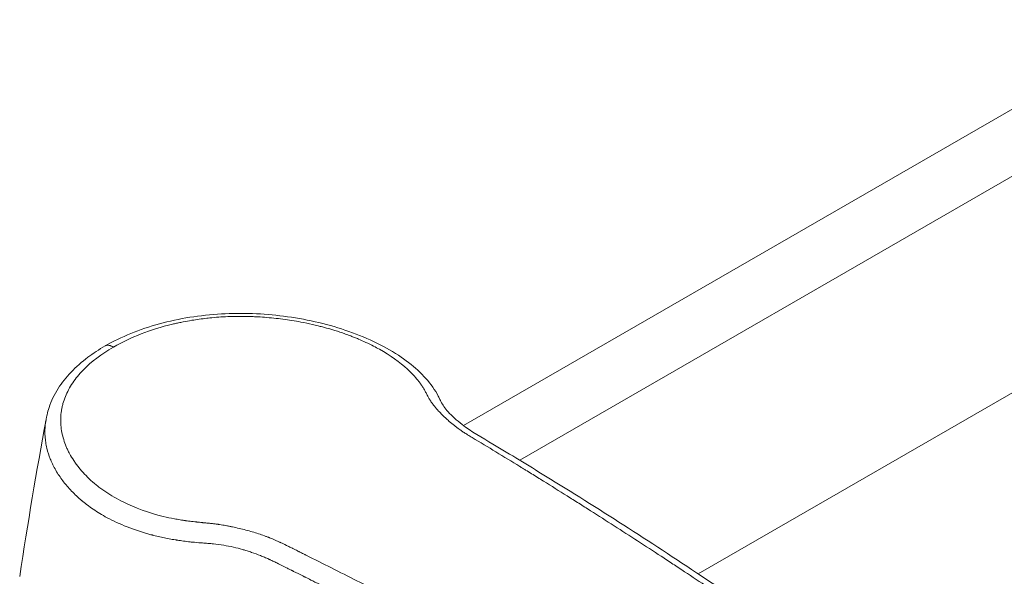
# Model space of a CAD drawing. Units: millimetres. Extents: x 0 to 3360, y 0 to 2376.
# Drawn here: x 2666 to 2773, y 1067 to 1128 of the extents above; entities that cross this region are included whole.
import ezdxf

# ---------------------------------------------------------------- set-up
doc = ezdxf.new("R2010")
doc.units = ezdxf.units.MM
doc.header["$LTSCALE"] = 8
doc.layers.add('Visible Edges(ISO)', color=7, linetype='Continuous', lineweight=20, true_color=0x262659)
doc.layers.add('Visible Tangent Edges(ISO)', color=7, linetype='Continuous', lineweight=20, true_color=0x1a1a3e)

msp = doc.modelspace()

# ---------------------------------------------------------------- linework, layer by layer
at = {"layer": 'Visible Edges(ISO)'}
for points, knots in [([(2674.93, 1092.36), (2676.66, 1093.34), (2678.69, 1094.17), (2682.99, 1095.35), (2685.31, 1095.72), (2689.89, 1095.98), (2692.21, 1095.89), (2696.76, 1095.31), (2699.06, 1094.78), (2703.33, 1093.35), (2705.34, 1092.4), (2708.55, 1090.3), (2709.83, 1089.13), (2710.96, 1087.52), (2711.17, 1087.18), (2711.41, 1086.73), (2711.47, 1086.6), (2711.56, 1086.41), (2711.6, 1086.33), (2711.74, 1086.04), (2711.82, 1085.91), (2712.08, 1085.54), (2712.24, 1085.34), (2712.82, 1084.69), (2713.35, 1084.21), (2714.91, 1083), (2716.13, 1082.31), (2719.24, 1080.46), (2721.15, 1079.29), (2728.79, 1074.59), (2734.47, 1070.95), (2744.3, 1064.37), (2748.48, 1061.47), (2754.21, 1057.32), (2755.91, 1056.35), (2757.72, 1054.54), (2758.03, 1054.07), (2758.39, 1053.14), (2758.46, 1052.68), (2758.43, 1052.13), (2758.43, 1052.06), (2758.41, 1051.94), (2758.41, 1051.9), (2758.4, 1051.83), (2758.39, 1051.8), (2758.39, 1051.76), (2758.38, 1051.75), (2758.38, 1051.73), (2758.38, 1051.72), (2758.38, 1051.71), (2758.38, 1051.71), (2758.37, 1051.7), (2758.37, 1051.7), (2758.37, 1051.69)], [0, 0, 0, 0, 0.718918, 0.718918, 1.420107, 1.420107, 2.099239, 2.099239, 2.819492, 2.819492, 3.5784, 3.5784, 4.303436, 4.303436, 4.484065, 4.484065, 4.551771, 4.551771, 4.602583, 4.602583, 4.755178, 4.755178, 4.893382, 4.893382, 5.211169, 5.211169, 5.737293, 5.737293, 6.589496, 6.589496, 9.146356, 9.146356, 11.064029, 11.064029, 11.783213, 11.783213, 11.986338, 11.986338, 12.171413, 12.171413, 12.198791, 12.198791, 12.213176, 12.213176, 12.220911, 12.220911, 12.225119, 12.225119, 12.227338, 12.227338, 12.228522, 12.228522, 12.229776, 12.229776, 12.229776, 12.229776]), ([(2668.46, 1084.28), (2668.46, 1084.28), (2668.46, 1084.29), (2668.46, 1084.3), (2668.47, 1084.31), (2668.47, 1084.32), (2668.47, 1084.33), (2668.47, 1084.34), (2668.47, 1084.36), (2668.48, 1084.38), (2668.48, 1084.4), (2668.5, 1084.46), (2668.5, 1084.5), (2668.53, 1084.64), (2668.55, 1084.73), (2668.64, 1085.1), (2668.71, 1085.35), (2669.03, 1086.34), (2669.37, 1087.04), (2670.58, 1088.94), (2671.69, 1090.09), (2673.62, 1091.54), (2674.26, 1091.96), (2674.93, 1092.35)], [0, 0, 0, 0, 0.001852, 0.001852, 0.003977, 0.003977, 0.00581, 0.00581, 0.009178, 0.009178, 0.015546, 0.015546, 0.030122, 0.030122, 0.067993, 0.067993, 0.181547, 0.181547, 0.522985, 0.522985, 1.16135, 1.16135, 1.438098, 1.438098, 1.438098, 1.438098])]:
    msp.add_open_spline(points, degree=3, knots=knots, dxfattribs=at)
for points in [[(2674.93, 1092.35), (2674.93, 1092.35), (2674.93, 1092.35), (2674.93, 1092.36)], [(2665.58, 1067.14), (2666.46, 1072.89), (2667.42, 1078.61), (2668.46, 1084.28)]]:
    msp.add_open_spline(points, degree=3, dxfattribs=at)
at = {"layer": 'Visible Tangent Edges(ISO)'}
for p, q in [((2714.1, 1083.64), (2861.17, 1168.55)), ((2720.25, 1079.84), (2861.17, 1161.2)), ((2841.13, 1125.95), (2739.75, 1067.42)), ((2719.68, 1079.51), (2719.68, 1079.51)), ((2692.86, 1071.38), (2692.86, 1071.38)), ((2690.45, 1069.92), (2690.45, 1069.92))]:
    msp.add_line(p, q, dxfattribs=at)
for points, knots in [([(2704.9, 1091.98), (2704.7, 1092.1), (2704.49, 1092.21), (2704.27, 1092.32), (2703.99, 1092.46), (2703.71, 1092.61), (2703.41, 1092.74), (2703.15, 1092.86), (2702.88, 1092.98), (2702.61, 1093.1), (2702.47, 1093.16), (2702.33, 1093.21), (2702.19, 1093.27), (2702.12, 1093.3), (2702.05, 1093.32), (2701.98, 1093.35), (2701.91, 1093.38), (2701.84, 1093.41), (2701.77, 1093.44), (2701.55, 1093.52), (2701.34, 1093.59), (2701.13, 1093.67), (2700.77, 1093.8), (2700.4, 1093.92), (2700.03, 1094.04), (2699.74, 1094.13), (2699.44, 1094.22), (2699.13, 1094.3), (2698.98, 1094.35), (2698.82, 1094.39), (2698.67, 1094.43), (2698.51, 1094.47), (2698.36, 1094.51), (2698.2, 1094.55), (2698, 1094.6), (2697.8, 1094.65), (2697.6, 1094.69), (2697.17, 1094.79), (2696.74, 1094.88), (2696.31, 1094.96), (2695.99, 1095.02), (2695.66, 1095.08), (2695.34, 1095.13), (2695.01, 1095.19), (2694.69, 1095.23), (2694.36, 1095.28), (2693.69, 1095.36), (2693.03, 1095.43), (2692.36, 1095.48), (2692.03, 1095.51), (2691.7, 1095.53), (2691.36, 1095.54), (2691.2, 1095.55), (2691.03, 1095.56), (2690.86, 1095.56), (2690.78, 1095.56), (2690.7, 1095.57), (2690.61, 1095.57), (2690.53, 1095.57), (2690.45, 1095.57), (2690.36, 1095.57), (2690.22, 1095.58), (2690.07, 1095.58), (2689.93, 1095.58), (2689.4, 1095.58), (2688.87, 1095.57), (2688.34, 1095.55), (2688, 1095.54), (2687.67, 1095.52), (2687.34, 1095.5), (2687.01, 1095.47), (2686.68, 1095.44), (2686.35, 1095.41), (2686.25, 1095.4), (2686.14, 1095.39), (2686.04, 1095.38), (2685.49, 1095.31), (2684.94, 1095.24), (2684.4, 1095.15), (2684.08, 1095.1), (2683.76, 1095.04), (2683.44, 1094.98), (2683.28, 1094.94), (2683.12, 1094.91), (2682.96, 1094.88), (2682.81, 1094.84), (2682.65, 1094.81), (2682.49, 1094.77), (2682.43, 1094.76), (2682.36, 1094.74), (2682.29, 1094.73), (2681.08, 1094.44), (2679.93, 1094.08), (2678.85, 1093.66), (2677.78, 1093.25), (2676.77, 1092.77), (2675.83, 1092.23)], [0, 0, 0, 0, 0.026988, 0.026988, 0.026988, 0.0625, 0.0625, 0.0625, 0.09375, 0.09375, 0.09375, 0.109375, 0.109375, 0.109375, 0.117187, 0.117187, 0.117187, 0.125, 0.125, 0.125, 0.148469, 0.148469, 0.148469, 0.1875, 0.1875, 0.1875, 0.21875, 0.21875, 0.21875, 0.234375, 0.234375, 0.234375, 0.25, 0.25, 0.25, 0.270009, 0.270009, 0.270009, 0.3125, 0.3125, 0.3125, 0.34375, 0.34375, 0.34375, 0.375, 0.375, 0.375, 0.4375, 0.4375, 0.4375, 0.46875, 0.46875, 0.46875, 0.484375, 0.484375, 0.484375, 0.492187, 0.492187, 0.492187, 0.5, 0.5, 0.5, 0.51319, 0.51319, 0.51319, 0.5625, 0.5625, 0.5625, 0.59375, 0.59375, 0.59375, 0.625, 0.625, 0.625, 0.635036, 0.635036, 0.635036, 0.6875, 0.6875, 0.6875, 0.71875, 0.71875, 0.71875, 0.734375, 0.734375, 0.734375, 0.75, 0.75, 0.75, 0.756671, 0.756671, 0.756671, 0.879092, 0.879092, 0.879092, 1, 1, 1, 1]), ([(2675.83, 1092.23), (2674.51, 1091.46), (2673.41, 1090.62), (2672.09, 1089.26), (2671.71, 1088.79), (2671.21, 1088.06), (2671.06, 1087.81), (2670.79, 1087.31), (2670.68, 1087.06), (2670.47, 1086.56), (2670.34, 1086.17), (2670.23, 1085.72), (2670.19, 1085.52), (2670.17, 1085.39), (2670.15, 1085.32), (2670.1, 1084.99), (2670.07, 1084.6), (2670.06, 1084.2), (2670.07, 1083.94), (2670.08, 1083.8), (2670.13, 1083.14), (2670.23, 1082.62), (2670.47, 1081.84), (2670.56, 1081.58), (2670.72, 1081.2), (2670.78, 1081.07), (2670.9, 1080.81), (2670.97, 1080.69), (2671.18, 1080.31), (2671.33, 1080.05), (2671.58, 1079.68), (2671.71, 1079.49), (2671.85, 1079.3), (2671.95, 1079.18), (2671.99, 1079.12), (2672.44, 1078.56), (2672.88, 1078.09), (2673.62, 1077.42), (2674, 1077.09), (2674.41, 1076.78), (2674.7, 1076.58), (2674.84, 1076.48), (2675.28, 1076.18), (2675.58, 1075.99), (2676.21, 1075.63), (2676.54, 1075.45), (2678.22, 1074.61), (2679.69, 1074.08), (2681.68, 1073.6), (2682.08, 1073.51), (2682.7, 1073.4), (2683.02, 1073.34), (2683.39, 1073.28), (2683.57, 1073.25), (2683.67, 1073.24), (2683.71, 1073.23), (2683.73, 1073.23), (2683.75, 1073.23), (2683.94, 1073.2), (2684.15, 1073.17), (2684.48, 1073.13), (2684.65, 1073.11), (2684.87, 1073.09), (2684.99, 1073.08), (2685.05, 1073.07), (2685.09, 1073.07), (2685.09, 1073.07), (2685.18, 1073.06), (2685.32, 1073.04), (2685.51, 1073.02), (2685.61, 1073.01), (2685.65, 1073.01), (2685.68, 1073.01), (2685.69, 1073.01), (2685.77, 1073), (2685.92, 1072.98), (2686.08, 1072.97), (2686.15, 1072.96), (2686.16, 1072.96), (2686.27, 1072.95), (2686.41, 1072.94), (2686.55, 1072.92), (2686.62, 1072.92), (2686.65, 1072.91), (2686.66, 1072.91), (2686.67, 1072.91), (2686.67, 1072.91), (2686.8, 1072.89), (2686.99, 1072.87), (2687.21, 1072.84), (2687.3, 1072.83), (2687.36, 1072.82), (2687.39, 1072.81), (2687.65, 1072.77), (2688.01, 1072.72), (2688.43, 1072.64), (2688.65, 1072.59), (2688.74, 1072.57), (2688.8, 1072.56), (2688.83, 1072.55), (2689.1, 1072.5), (2689.34, 1072.44), (2689.82, 1072.33), (2690.06, 1072.27), (2690.54, 1072.14), (2690.78, 1072.07), (2691.24, 1071.94), (2691.47, 1071.87), (2691.91, 1071.72), (2692.24, 1071.61), (2692.59, 1071.48), (2692.76, 1071.42), (2692.83, 1071.39), (2692.87, 1071.37), (2692.9, 1071.36), (2693.12, 1071.27), (2693.32, 1071.19), (2693.62, 1071.06), (2693.78, 1070.99), (2693.96, 1070.91), (2694.06, 1070.86), (2694.1, 1070.84), (2694.13, 1070.83), (2694.14, 1070.82), (2694.32, 1070.74), (2694.52, 1070.64), (2694.86, 1070.47), (2695.04, 1070.38), (2695.27, 1070.27), (2695.4, 1070.21), (2695.46, 1070.17), (2695.5, 1070.16), (2695.5, 1070.15), (2695.54, 1070.13), (2695.62, 1070.09), (2695.8, 1070.01), (2695.9, 1069.95), (2696.04, 1069.88), (2696.12, 1069.84), (2696.16, 1069.82), (2696.18, 1069.81), (2696.19, 1069.81), (2696.2, 1069.8), (2696.34, 1069.73), (2696.54, 1069.63), (2696.73, 1069.54), (2696.82, 1069.49), (2696.86, 1069.47), (2696.88, 1069.46), (2696.89, 1069.46), (2696.89, 1069.45), (2698.74, 1068.53), (2700.59, 1067.6), (2703.36, 1066.2), (2704.29, 1065.73), (2705.68, 1065.02), (2706.38, 1064.67), (2707.2, 1064.26), (2707.54, 1064.08), (2707.78, 1063.96), (2707.9, 1063.9), (2709.85, 1062.91), (2711.7, 1061.96), (2714.51, 1060.53), (2715.91, 1059.81), (2717.33, 1059.08), (2718.27, 1058.6), (2718.75, 1058.36), (2721.11, 1057.14), (2722.99, 1056.17), (2725.79, 1054.72), (2726.72, 1054.23), (2728.11, 1053.51), (2728.8, 1053.15), (2729.49, 1052.79), (2729.95, 1052.54), (2730.18, 1052.42), (2732.26, 1051.33), (2734.1, 1050.36), (2736.85, 1048.89), (2737.76, 1048.4), (2738.9, 1047.78), (2739.24, 1047.6), (2739.7, 1047.35), (2739.92, 1047.23), (2740.03, 1047.17), (2740.04, 1047.17), (2740.2, 1047.08), (2740.34, 1047.01), (2740.51, 1046.91), (2740.59, 1046.87), (2740.66, 1046.84), (2740.69, 1046.82), (2740.71, 1046.81), (2740.71, 1046.81), (2740.72, 1046.8), (2740.72, 1046.8), (2740.84, 1046.74), (2741.02, 1046.65), (2741.2, 1046.57), (2741.29, 1046.53), (2741.32, 1046.51), (2741.35, 1046.5), (2741.36, 1046.5), (2741.58, 1046.4), (2741.78, 1046.33), (2742.08, 1046.24), (2742.18, 1046.21), (2742.39, 1046.16), (2742.51, 1046.13), (2742.86, 1046.06), (2743.11, 1046.02), (2743.61, 1045.96), (2743.87, 1045.94), (2744.28, 1045.93), (2744.48, 1045.92), (2744.69, 1045.92), (2744.78, 1045.92), (2744.84, 1045.92), (2744.87, 1045.92), (2745.02, 1045.93), (2745.2, 1045.94), (2745.37, 1045.96), (2745.48, 1045.97), (2745.54, 1045.98), (2745.82, 1046.02), (2746.03, 1046.06), (2746.36, 1046.15), (2746.52, 1046.2), (2746.72, 1046.27), (2746.81, 1046.31), (2746.86, 1046.33), (2746.88, 1046.34), (2746.89, 1046.34), (2746.9, 1046.34), (2747, 1046.39), (2747.16, 1046.45), (2747.36, 1046.54), (2747.47, 1046.59), (2747.53, 1046.62), (2747.55, 1046.64), (2747.57, 1046.64), (2747.58, 1046.65), (2747.62, 1046.67), (2747.7, 1046.71), (2747.8, 1046.76), (2747.86, 1046.78), (2747.88, 1046.79), (2747.9, 1046.8), (2747.91, 1046.81), (2748.01, 1046.86), (2748.11, 1046.9), (2748.22, 1046.96), (2748.23, 1046.97), (2748.48, 1047.09), (2748.71, 1047.2), (2749.03, 1047.36), (2749.19, 1047.44), (2749.36, 1047.53), (2749.45, 1047.58), (2749.49, 1047.59), (2749.51, 1047.61), (2749.52, 1047.61), (2750.38, 1048.05), (2751.18, 1048.5), (2751.96, 1048.94)], [0, 0, 0, 0, 0.03125, 0.03125, 0.046875, 0.046875, 0.054687, 0.054687, 0.0625, 0.0625, 0.070312, 0.074219, 0.076172, 0.076172, 0.078125, 0.078125, 0.085937, 0.089844, 0.089844, 0.09375, 0.09375, 0.109375, 0.109375, 0.117187, 0.117187, 0.121094, 0.121094, 0.125, 0.125, 0.132812, 0.132812, 0.136719, 0.138672, 0.138672, 0.140625, 0.140625, 0.15625, 0.15625, 0.164062, 0.167969, 0.167969, 0.171875, 0.171875, 0.179687, 0.179687, 0.1875, 0.1875, 0.21875, 0.21875, 0.226562, 0.226562, 0.230469, 0.232422, 0.233398, 0.233887, 0.234131, 0.234131, 0.234375, 0.234375, 0.238281, 0.238281, 0.240234, 0.241211, 0.241699, 0.242126, 0.242126, 0.242187, 0.242187, 0.244141, 0.245117, 0.245605, 0.245972, 0.245972, 0.246094, 0.246094, 0.248047, 0.249878, 0.249878, 0.25, 0.25, 0.253906, 0.255859, 0.256836, 0.257324, 0.25769, 0.25769, 0.257812, 0.257812, 0.261719, 0.263672, 0.264648, 0.264648, 0.265625, 0.265625, 0.273437, 0.277344, 0.279297, 0.280273, 0.280273, 0.28125, 0.28125, 0.289062, 0.289062, 0.296875, 0.296875, 0.304687, 0.304687, 0.3125, 0.3125, 0.320312, 0.324219, 0.326172, 0.327148, 0.327148, 0.328125, 0.328125, 0.335937, 0.335937, 0.339844, 0.341797, 0.342773, 0.343506, 0.343506, 0.34375, 0.34375, 0.351562, 0.351562, 0.355469, 0.357422, 0.358398, 0.359314, 0.359314, 0.359375, 0.359375, 0.363281, 0.363281, 0.365234, 0.366211, 0.366699, 0.366943, 0.367065, 0.367065, 0.367187, 0.367187, 0.371094, 0.373047, 0.374023, 0.374512, 0.374756, 0.374756, 0.375, 0.375, 0.4375, 0.4375, 0.46875, 0.46875, 0.484375, 0.492187, 0.496094, 0.496094, 0.5, 0.5, 0.5625, 0.5625, 0.59375, 0.609375, 0.609375, 0.625, 0.625, 0.6875, 0.6875, 0.71875, 0.71875, 0.734375, 0.742187, 0.742187, 0.75, 0.75, 0.8125, 0.8125, 0.84375, 0.84375, 0.851562, 0.855469, 0.859253, 0.859253, 0.859375, 0.859375, 0.863281, 0.863281, 0.865234, 0.866211, 0.866699, 0.866943, 0.867126, 0.867126, 0.867187, 0.867187, 0.871094, 0.873047, 0.874023, 0.874512, 0.874512, 0.875, 0.875, 0.882812, 0.882812, 0.886719, 0.886719, 0.890625, 0.890625, 0.898437, 0.898437, 0.90625, 0.90625, 0.910156, 0.912109, 0.913086, 0.913086, 0.914062, 0.914062, 0.917969, 0.919922, 0.919922, 0.921875, 0.921875, 0.929687, 0.929687, 0.933594, 0.935547, 0.936523, 0.937012, 0.937256, 0.937256, 0.9375, 0.9375, 0.941406, 0.943359, 0.944336, 0.944824, 0.94519, 0.94519, 0.945312, 0.945312, 0.947266, 0.948242, 0.94873, 0.948975, 0.948975, 0.949219, 0.949219, 0.952637, 0.952637, 0.953125, 0.953125, 0.960937, 0.960937, 0.964844, 0.966797, 0.967773, 0.968262, 0.968262, 0.96875, 0.96875, 1, 1, 1, 1]), ([(2674.93, 1092.36), (2674.94, 1092.36), (2674.96, 1092.37), (2674.97, 1092.38), (2675.03, 1092.4), (2675.09, 1092.42), (2675.16, 1092.42), (2675.23, 1092.43), (2675.3, 1092.42), (2675.37, 1092.41), (2675.45, 1092.39), (2675.52, 1092.37), (2675.6, 1092.33), (2675.64, 1092.32), (2675.68, 1092.3), (2675.71, 1092.28), (2675.73, 1092.27), (2675.75, 1092.26), (2675.77, 1092.25), (2675.78, 1092.25), (2675.79, 1092.24), (2675.8, 1092.24), (2675.81, 1092.24), (2675.81, 1092.23), (2675.82, 1092.23), (2675.82, 1092.23), (2675.82, 1092.23), (2675.83, 1092.23)], [0.470025, 0.470025, 0.470025, 0.470025, 0.5, 0.5, 0.5, 0.625, 0.625, 0.625, 0.75, 0.75, 0.75, 0.875, 0.875, 0.875, 0.9375, 0.9375, 0.9375, 0.96875, 0.96875, 0.96875, 0.984375, 0.984375, 0.984375, 0.9921875, 0.9921875, 0.9921875, 1, 1, 1, 1]), ([(2709.96, 1087.3), (2709.9, 1087.42), (2709.8, 1087.59), (2709.69, 1087.77), (2709.64, 1087.86), (2709.61, 1087.9), (2709.6, 1087.92), (2709.59, 1087.93), (2709.51, 1088.05), (2709.41, 1088.2), (2709.29, 1088.36), (2709.21, 1088.47), (2709.17, 1088.52), (2708.96, 1088.78), (2708.78, 1088.98), (2708.41, 1089.39), (2708.2, 1089.59), (2707.13, 1090.58), (2706.1, 1091.31), (2704.9, 1091.98)], [0, 0, 0, 0, 0.0625, 0.09375, 0.109375, 0.117187, 0.117187, 0.125, 0.125, 0.1875, 0.21875, 0.21875, 0.25, 0.25, 0.375, 0.375, 0.5, 0.5, 1, 1, 1, 1]), ([(2715.05, 1082.32), (2714.87, 1082.43), (2714.7, 1082.53), (2714.55, 1082.62), (2714.48, 1082.67), (2714.41, 1082.71), (2714.34, 1082.76), (2714.31, 1082.78), (2714.28, 1082.8), (2714.24, 1082.82), (2714.23, 1082.83), (2714.21, 1082.84), (2714.2, 1082.85), (2714.19, 1082.86), (2714.17, 1082.86), (2714.16, 1082.87), (2714.16, 1082.87), (2714.16, 1082.87), (2714.15, 1082.88), (2714.05, 1082.94), (2713.95, 1083.01), (2713.85, 1083.08), (2713.81, 1083.11), (2713.77, 1083.14), (2713.73, 1083.17), (2713.66, 1083.21), (2713.59, 1083.26), (2713.52, 1083.31), (2713.49, 1083.34), (2713.45, 1083.36), (2713.42, 1083.38), (2713.39, 1083.41), (2713.35, 1083.43), (2713.32, 1083.46), (2713.3, 1083.48), (2713.27, 1083.5), (2713.24, 1083.52), (2713.05, 1083.67), (2712.86, 1083.82), (2712.68, 1083.97), (2712.65, 1084), (2712.62, 1084.03), (2712.58, 1084.05), (2712.47, 1084.16), (2712.35, 1084.26), (2712.23, 1084.36), (2712.21, 1084.39), (2712.18, 1084.41), (2712.15, 1084.44), (2712.07, 1084.52), (2711.98, 1084.6), (2711.89, 1084.69), (2711.81, 1084.76), (2711.74, 1084.84), (2711.67, 1084.91), (2711.53, 1085.05), (2711.39, 1085.19), (2711.27, 1085.34), (2711.11, 1085.52), (2710.96, 1085.7), (2710.82, 1085.88), (2710.8, 1085.9), (2710.79, 1085.91), (2710.78, 1085.93), (2710.77, 1085.95), (2710.76, 1085.96), (2710.75, 1085.97), (2710.71, 1086.02), (2710.67, 1086.07), (2710.64, 1086.13), (2710.6, 1086.18), (2710.56, 1086.24), (2710.52, 1086.3), (2710.5, 1086.33), (2710.48, 1086.35), (2710.47, 1086.37), (2710.45, 1086.41), (2710.43, 1086.44), (2710.41, 1086.47), (2710.39, 1086.5), (2710.38, 1086.52), (2710.36, 1086.55), (2710.35, 1086.57), (2710.34, 1086.59), (2710.32, 1086.61), (2710.32, 1086.62), (2710.31, 1086.63), (2710.31, 1086.63), (2710.28, 1086.68), (2710.25, 1086.74), (2710.22, 1086.79), (2710.21, 1086.82), (2710.19, 1086.85), (2710.18, 1086.88), (2710.17, 1086.89), (2710.16, 1086.91), (2710.15, 1086.92), (2710.15, 1086.93), (2710.15, 1086.94), (2710.14, 1086.95), (2710.14, 1086.95), (2710.13, 1086.96), (2710.13, 1086.97), (2710.07, 1087.08), (2710.02, 1087.19), (2709.96, 1087.3)], [0, 0, 0, 0, 0.0625, 0.0625, 0.0625, 0.09375, 0.09375, 0.09375, 0.109375, 0.109375, 0.109375, 0.117187, 0.117187, 0.117187, 0.123047, 0.123047, 0.123047, 0.125, 0.125, 0.125, 0.168394, 0.168394, 0.168394, 0.1875, 0.1875, 0.1875, 0.21875, 0.21875, 0.21875, 0.234375, 0.234375, 0.234375, 0.25, 0.25, 0.25, 0.262889, 0.262889, 0.262889, 0.358509, 0.358509, 0.358509, 0.375, 0.375, 0.375, 0.4375, 0.4375, 0.4375, 0.451741, 0.451741, 0.451741, 0.5, 0.5, 0.5, 0.542746, 0.542746, 0.542746, 0.625, 0.625, 0.625, 0.731443, 0.731443, 0.731443, 0.742187, 0.742187, 0.742187, 0.75, 0.75, 0.75, 0.779126, 0.779126, 0.779126, 0.8125, 0.8125, 0.8125, 0.826113, 0.826113, 0.826113, 0.84375, 0.84375, 0.84375, 0.859375, 0.859375, 0.859375, 0.871094, 0.871094, 0.871094, 0.875, 0.875, 0.875, 0.90625, 0.90625, 0.90625, 0.921875, 0.921875, 0.921875, 0.929687, 0.929687, 0.929687, 0.933594, 0.933594, 0.933594, 0.9375, 0.9375, 0.9375, 1, 1, 1, 1]), ([(2675.14, 1073.55), (2674.58, 1073.86), (2674.07, 1074.17), (2673.39, 1074.64), (2673.17, 1074.8), (2672.86, 1075.03), (2672.72, 1075.15), (2672.55, 1075.28), (2672.47, 1075.35), (2672.43, 1075.38), (2672.41, 1075.4), (2672.4, 1075.4), (2671.98, 1075.75), (2671.6, 1076.11), (2671.08, 1076.65), (2670.83, 1076.93), (2670.55, 1077.27), (2670.42, 1077.43), (2670.35, 1077.52), (2670.33, 1077.55), (2670.31, 1077.58), (2670.3, 1077.59), (2670.02, 1077.96), (2669.76, 1078.34), (2669.42, 1078.94), (2669.31, 1079.15), (2669.16, 1079.46), (2669.08, 1079.62), (2669, 1079.81), (2668.96, 1079.91), (2668.94, 1079.96), (2668.93, 1079.98), (2668.92, 1080), (2668.92, 1080), (2668.78, 1080.35), (2668.66, 1080.74), (2668.51, 1081.37), (2668.46, 1081.58), (2668.41, 1081.92), (2668.4, 1082.04), (2668.38, 1082.21), (2668.37, 1082.3), (2668.36, 1082.41), (2668.36, 1082.47), (2668.35, 1082.49), (2668.35, 1082.51), (2668.35, 1082.51), (2668.34, 1082.66), (2668.34, 1082.84), (2668.34, 1083.16), (2668.35, 1083.27), (2668.36, 1083.45), (2668.36, 1083.55), (2668.37, 1083.66), (2668.38, 1083.71), (2668.38, 1083.74), (2668.38, 1083.76), (2668.41, 1083.96), (2668.43, 1084.13), (2668.46, 1084.28)], [0, 0, 0, 0, 0.0625, 0.0625, 0.09375, 0.09375, 0.109375, 0.1171875, 0.1210938, 0.1230469, 0.1230469, 0.125, 0.125, 0.1875, 0.1875, 0.21875, 0.234375, 0.2421875, 0.2460938, 0.2480469, 0.2480469, 0.25, 0.25, 0.3125, 0.3125, 0.34375, 0.34375, 0.359375, 0.3671875, 0.3710938, 0.3730469, 0.3745117, 0.3745117, 0.375, 0.375, 0.4375, 0.4375, 0.46875, 0.46875, 0.484375, 0.484375, 0.4921875, 0.4960938, 0.4980469, 0.4997559, 0.4997559, 0.5, 0.5, 0.53125, 0.53125, 0.546875, 0.546875, 0.5546875, 0.5585938, 0.5605469, 0.5605469, 0.5625, 0.5625, 0.582317, 0.582317, 0.582317, 0.582317]), ([(2755.62, 1055.59), (2755.52, 1055.66), (2755.4, 1055.76), (2755.26, 1055.86), (2755.21, 1055.89), (2755.19, 1055.91), (2755.17, 1055.92), (2755.17, 1055.92), (2755.16, 1055.92), (2755.12, 1055.95), (2755.02, 1056.03), (2754.92, 1056.1), (2754.87, 1056.14), (2754.79, 1056.19), (2754.76, 1056.22), (2754.73, 1056.24), (2754.72, 1056.25), (2754.62, 1056.32), (2754.43, 1056.46), (2754.18, 1056.64), (2754, 1056.77), (2753.9, 1056.84), (2753.86, 1056.87), (2753.83, 1056.89), (2753.82, 1056.9), (2753.62, 1057.05), (2753.23, 1057.33), (2752.72, 1057.69), (2752.36, 1057.96), (2752.17, 1058.09), (2752.09, 1058.15), (2752.04, 1058.19), (2752.01, 1058.21), (2751.58, 1058.51), (2750.77, 1059.09), (2749.94, 1059.67), (2749.12, 1060.25), (2748.7, 1060.54), (2747.46, 1061.41), (2746.22, 1062.27), (2744.97, 1063.13), (2744.15, 1063.69), (2743.73, 1063.98), (2742.48, 1064.83), (2741.64, 1065.39), (2739.96, 1066.52), (2739.12, 1067.08), (2737.84, 1067.93), (2737.21, 1068.35), (2736.57, 1068.77), (2736.14, 1069.05), (2735.93, 1069.19), (2733.99, 1070.46), (2732.28, 1071.57), (2729.71, 1073.22), (2728.85, 1073.77), (2727.56, 1074.59), (2727.14, 1074.86), (2726.28, 1075.4), (2725.85, 1075.67), (2724.57, 1076.48), (2723.7, 1077.02), (2722.41, 1077.83), (2721.76, 1078.23), (2721, 1078.7), (2720.67, 1078.9), (2720.46, 1079.03), (2720.35, 1079.1), (2718.51, 1080.23), (2716.78, 1081.28), (2715.05, 1082.32)], [0, 0, 0, 0, 0.007812, 0.009766, 0.010742, 0.011475, 0.011475, 0.011719, 0.011719, 0.015625, 0.019531, 0.019531, 0.021484, 0.022461, 0.022949, 0.022949, 0.023437, 0.023437, 0.03125, 0.039062, 0.042969, 0.044922, 0.045898, 0.045898, 0.046875, 0.046875, 0.0625, 0.078125, 0.085937, 0.089844, 0.091797, 0.091797, 0.09375, 0.09375, 0.125, 0.15625, 0.15625, 0.1875, 0.1875, 0.25, 0.28125, 0.28125, 0.3125, 0.3125, 0.375, 0.375, 0.4375, 0.4375, 0.46875, 0.484375, 0.484375, 0.5, 0.5, 0.625, 0.625, 0.6875, 0.6875, 0.71875, 0.71875, 0.75, 0.75, 0.8125, 0.8125, 0.84375, 0.859375, 0.867187, 0.867187, 0.875, 0.875, 1, 1, 1, 1]), ([(2685.45, 1070.8), (2685.05, 1070.83), (2684.74, 1070.86), (2684.39, 1070.89), (2684.29, 1070.9), (2684.17, 1070.92), (2684.13, 1070.92), (2684.09, 1070.93), (2684.07, 1070.93), (2684.04, 1070.93), (2684.03, 1070.93), (2684.03, 1070.93), (2684.03, 1070.93), (2684.03, 1070.93), (2683.79, 1070.96), (2683.55, 1070.99), (2683.2, 1071.04), (2683.03, 1071.06), (2682.83, 1071.09), (2682.74, 1071.11), (2682.68, 1071.12), (2682.66, 1071.12), (2682.14, 1071.2), (2681.68, 1071.29), (2681.01, 1071.44), (2680.79, 1071.49), (2680.46, 1071.56), (2680.3, 1071.6), (2680.12, 1071.65), (2680.03, 1071.67), (2679.99, 1071.68), (2679.96, 1071.69), (2679.95, 1071.69), (2678.98, 1071.95), (2678.11, 1072.24), (2676.52, 1072.87), (2675.79, 1073.2), (2675.14, 1073.55)], [0, 0, 0, 0, 0.0625, 0.0625, 0.09375, 0.09375, 0.109375, 0.109375, 0.1171875, 0.1210938, 0.1230469, 0.1245117, 0.1245117, 0.125, 0.125, 0.1875, 0.1875, 0.21875, 0.234375, 0.2421875, 0.2421875, 0.25, 0.25, 0.375, 0.375, 0.4375, 0.4375, 0.46875, 0.484375, 0.4921875, 0.4960938, 0.4960938, 0.5, 0.5, 0.75, 0.75, 1, 1, 1, 1]), ([(2693.68, 1068.6), (2693.54, 1068.67), (2693.4, 1068.75), (2693.18, 1068.85), (2693.1, 1068.89), (2692.99, 1068.94), (2692.96, 1068.96), (2692.88, 1068.99), (2692.84, 1069.01), (2692.66, 1069.09), (2692.51, 1069.16), (2692.28, 1069.25), (2692.21, 1069.29), (2692.05, 1069.35), (2691.97, 1069.38), (2691.58, 1069.54), (2691.26, 1069.66), (2690.77, 1069.82), (2690.52, 1069.9), (2690.23, 1069.99), (2690.1, 1070.03), (2690.02, 1070.05), (2689.98, 1070.06), (2689.3, 1070.26), (2688.61, 1070.42), (2687.52, 1070.6), (2687.14, 1070.65), (2686.56, 1070.72), (2686.36, 1070.73), (2685.96, 1070.76), (2685.76, 1070.78), (2685.56, 1070.79)], [0, 0, 0, 0, 0.0625, 0.0625, 0.09375, 0.09375, 0.109375, 0.109375, 0.125, 0.125, 0.1875, 0.1875, 0.21875, 0.21875, 0.25, 0.25, 0.375, 0.375, 0.4375, 0.46875, 0.484375, 0.484375, 0.5, 0.5, 0.75, 0.75, 0.875, 0.875, 0.9375, 0.9375, 1, 1, 1, 1]), ([(2739.51, 1045.02), (2739.42, 1045.07), (2739.33, 1045.12), (2739.23, 1045.17), (2739.1, 1045.24), (2738.97, 1045.31), (2738.83, 1045.38), (2738.7, 1045.46), (2738.56, 1045.53), (2738.43, 1045.6), (2737.37, 1046.17), (2736.3, 1046.74), (2735.24, 1047.31), (2734.19, 1047.87), (2733.13, 1048.43), (2732.08, 1048.99), (2730.67, 1049.73), (2729.27, 1050.46), (2727.88, 1051.19), (2727.19, 1051.55), (2726.5, 1051.9), (2725.82, 1052.26), (2724.57, 1052.9), (2723.33, 1053.55), (2722.09, 1054.19), (2721.27, 1054.61), (2720.46, 1055.03), (2719.64, 1055.44), (2719.5, 1055.52), (2719.35, 1055.6), (2719.2, 1055.67), (2718.72, 1055.92), (2718.24, 1056.17), (2717.76, 1056.41), (2717.52, 1056.53), (2717.28, 1056.66), (2717.04, 1056.78), (2716.92, 1056.84), (2716.8, 1056.9), (2716.68, 1056.96), (2716.62, 1056.99), (2716.56, 1057.03), (2716.5, 1057.06), (2716.47, 1057.07), (2716.44, 1057.09), (2716.41, 1057.1), (2716.38, 1057.12), (2716.35, 1057.13), (2716.32, 1057.15), (2715.41, 1057.62), (2714.48, 1058.09), (2713.54, 1058.57), (2713.07, 1058.81), (2712.59, 1059.05), (2712.12, 1059.3), (2711.88, 1059.42), (2711.64, 1059.54), (2711.4, 1059.66), (2711.28, 1059.72), (2711.16, 1059.78), (2711.04, 1059.85), (2710.98, 1059.88), (2710.92, 1059.91), (2710.86, 1059.94), (2710.81, 1059.96), (2710.75, 1059.99), (2710.7, 1060.02), (2710.69, 1060.02), (2710.69, 1060.03), (2710.68, 1060.03), (2709.53, 1060.61), (2708.49, 1061.14), (2707.56, 1061.62), (2707.53, 1061.63), (2707.5, 1061.65), (2707.47, 1061.66), (2707.04, 1061.88), (2706.62, 1062.09), (2706.24, 1062.29), (2706.03, 1062.39), (2705.83, 1062.5), (2705.63, 1062.59), (2705.53, 1062.64), (2705.44, 1062.69), (2705.34, 1062.74), (2705.3, 1062.76), (2705.25, 1062.79), (2705.2, 1062.81), (2705.17, 1062.83), (2705.14, 1062.85), (2705.1, 1062.86), (2705.09, 1062.87), (2705.08, 1062.87), (2705.07, 1062.88), (2704.28, 1063.28), (2703.42, 1063.71), (2702.49, 1064.18), (2702.15, 1064.36), (2701.8, 1064.53), (2701.44, 1064.72), (2701.31, 1064.78), (2701.17, 1064.85), (2701.04, 1064.92), (2700.79, 1065.04), (2700.53, 1065.17), (2700.27, 1065.3), (2700.14, 1065.37), (2700.01, 1065.44), (2699.88, 1065.5), (2699.81, 1065.54), (2699.74, 1065.57), (2699.68, 1065.6), (2699.64, 1065.62), (2699.61, 1065.64), (2699.58, 1065.65), (2699.55, 1065.67), (2699.51, 1065.68), (2699.48, 1065.7), (2699.47, 1065.71), (2699.44, 1065.72), (2699.42, 1065.73), (2699.05, 1065.92), (2698.72, 1066.08), (2698.43, 1066.23), (2698.01, 1066.44), (2697.67, 1066.61), (2697.41, 1066.74), (2697.18, 1066.86), (2697, 1066.95), (2696.88, 1067.01), (2696.82, 1067.04), (2696.77, 1067.06), (2696.74, 1067.08), (2696.72, 1067.09), (2696.71, 1067.09), (2696.7, 1067.1), (2696.7, 1067.1), (2696.69, 1067.1), (2696.69, 1067.1), (2696.69, 1067.1), (2696.69, 1067.1), (2696.68, 1067.1), (2696.68, 1067.11), (2696.6, 1067.15), (2696.54, 1067.18), (2696.33, 1067.28), (2696.13, 1067.38), (2695.94, 1067.48), (2695.82, 1067.54), (2695.71, 1067.59), (2695.6, 1067.65), (2695.55, 1067.67), (2695.49, 1067.7), (2695.44, 1067.73), (2695.43, 1067.73), (2695.43, 1067.73), (2695.42, 1067.74), (2695.4, 1067.75), (2695.38, 1067.76), (2695.36, 1067.77), (2695.34, 1067.78), (2695.31, 1067.79), (2695.29, 1067.8), (2695.28, 1067.81), (2695.23, 1067.83), (2695.19, 1067.85), (2695.14, 1067.88), (2695.09, 1067.9), (2695.04, 1067.93), (2694.91, 1067.99), (2694.78, 1068.06), (2694.67, 1068.11), (2694.24, 1068.33), (2693.99, 1068.45), (2693.92, 1068.49), (2693.9, 1068.5), (2693.89, 1068.5), (2693.89, 1068.5)], [0, 0, 0, 0, 0.00596, 0.00596, 0.00596, 0.014563, 0.014563, 0.014563, 0.023157, 0.023157, 0.023157, 0.091605, 0.091605, 0.091605, 0.159569, 0.159569, 0.159569, 0.25, 0.25, 0.25, 0.294351, 0.294351, 0.294351, 0.375, 0.375, 0.375, 0.427903, 0.427903, 0.427903, 0.4375, 0.4375, 0.4375, 0.46875, 0.46875, 0.46875, 0.484375, 0.484375, 0.484375, 0.492187, 0.492187, 0.492187, 0.496094, 0.496094, 0.496094, 0.498047, 0.498047, 0.498047, 0.5, 0.5, 0.5, 0.5625, 0.5625, 0.5625, 0.59375, 0.59375, 0.59375, 0.609375, 0.609375, 0.609375, 0.617187, 0.617187, 0.617187, 0.621094, 0.621094, 0.621094, 0.624512, 0.624512, 0.624512, 0.625, 0.625, 0.625, 0.6875, 0.6875, 0.6875, 0.689442, 0.689442, 0.689442, 0.71875, 0.71875, 0.71875, 0.734375, 0.734375, 0.734375, 0.742187, 0.742187, 0.742187, 0.746094, 0.746094, 0.746094, 0.749023, 0.749023, 0.749023, 0.75, 0.75, 0.75, 0.8125, 0.8125, 0.8125, 0.835339, 0.835339, 0.835339, 0.84375, 0.84375, 0.84375, 0.859375, 0.859375, 0.859375, 0.867187, 0.867187, 0.867187, 0.871094, 0.871094, 0.871094, 0.873047, 0.873047, 0.873047, 0.874878, 0.874878, 0.874878, 0.875679, 0.875679, 0.875679, 0.888341, 0.888341, 0.888341, 0.90625, 0.90625, 0.90625, 0.921875, 0.921875, 0.921875, 0.929687, 0.929687, 0.929687, 0.933594, 0.933594, 0.933594, 0.935547, 0.935547, 0.935547, 0.936904, 0.936904, 0.936904, 0.940331, 0.940331, 0.940331, 0.953125, 0.953125, 0.953125, 0.960937, 0.960937, 0.960937, 0.964844, 0.964844, 0.964844, 0.965418, 0.965418, 0.965418, 0.966797, 0.966797, 0.966797, 0.968689, 0.968689, 0.968689, 0.969815, 0.969815, 0.969815, 0.971618, 0.971618, 0.971618, 0.976731, 0.976731, 0.976731, 0.996092, 0.996092, 0.996092, 1, 1, 1, 1])]:
    msp.add_open_spline(points, degree=3, knots=knots, dxfattribs=at)
for points in [[(2685.56, 1070.79), (2685.52, 1070.8), (2685.49, 1070.8), (2685.45, 1070.8)], [(2693.89, 1068.5), (2693.82, 1068.53), (2693.75, 1068.57), (2693.68, 1068.6)]]:
    msp.add_open_spline(points, degree=3, dxfattribs=at)

doc.saveas('drawing.dxf')
